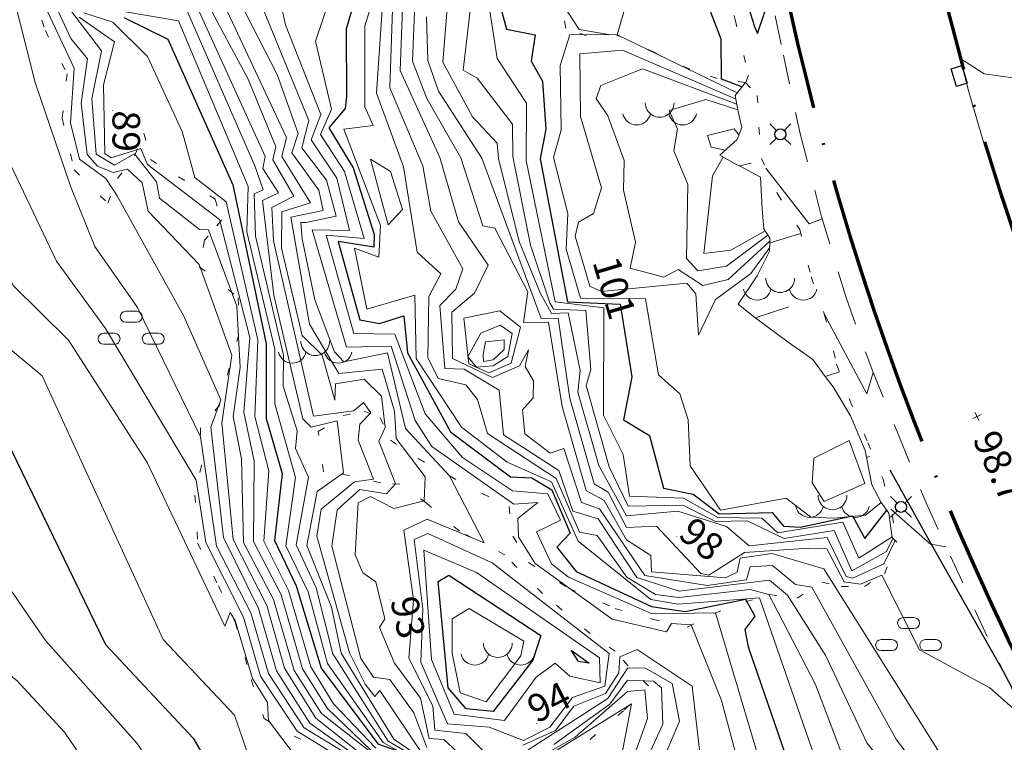
# Model space of a CAD drawing. Units: metres. Extents: x 151587 to 152313, y 6410441 to 6411002.
# Drawn here: x 151784 to 151837, y 6410888 to 6410928 of the extents above; entities that cross this region are included whole.
import ezdxf
from ezdxf.enums import TextEntityAlignment as Align

# ---------------------------------------------------------------- set-up
doc = ezdxf.new("R2010")
doc.units = ezdxf.units.M
for name, pattern in [('Användninggräns', [19.1, 15, -2, 0.1, -2]), ('Begr-linje-markslag', [2, 0.4, -1.6]), ('Vägkant-kantremsa', [3.2, 1.6, -1.6])]:
    doc.linetypes.add(name, pattern=pattern)
for name, color, linetype, lineweight in [('DP_ANVÄNDNING_GRÄNS', 143, 'Användninggräns', 70), ('PRI_LED_STOLPE_BELYSNING', 7, 'Continuous', 25), ('PRI_MARK_NAVFÖLJARE', 211, 'Navföljare', 25), ('PRI_MARK_SLÄNT', 85, 'Continuous', 18), ('PRI_MARKSLAG_BERG', 100, 'Continuous', 18), ('PRI_MARKSLAG_BLINJE', 76, 'Begr-linje-markslag', 18), ('PRI_MARKSLAG_LÖVSKOG', 100, 'Continuous', 18), ('PRI_NIVÅ_05', 150, 'Continuous', 13), ('PRI_NIVÅ_1', 1, 'Continuous', 18), ('PRI_NIVÅ_2', 231, 'Continuous', 18), ('PRI_NIVÅ_5', 3, 'Continuous', 25), ('PRI_NIVÅ_HÖJD', 250, 'Continuous', 5), ('PRI_TEK_RÄNNSTENSBRUNN', 7, 'Continuous', 25), ('PRI_TEXT_NIVÅ_1', 250, 'Continuous', 18), ('PRI_TEXT_NIVÅ_2', 250, 'Continuous', 18), ('PRI_VÄG_KANTSTÖD', 36, 'Continuous', 18), ('PRI_VÄG_VÄGKANT', 36, 'Vägkant-kantremsa', 18)]:
    doc.layers.add(name, color=color, linetype=linetype, lineweight=lineweight)
for name, color, linetype in [('PRI_NIVÅ_HÖJD_TXT', 250, 'Continuous'), ('PRI_TEXT_NIVÅ_1_TXT', 250, 'Continuous'), ('PRI_TEXT_NIVÅ_2_TXT', 250, 'Continuous')]:
    doc.layers.add(name, color=color, linetype=linetype)
doc.styles.add('ISO', font='ISO')
doc.linetypes.add('Navföljare', pattern='A,4,[106,sma.shx,S=1,R=0,X=0,Y=0],4', length=8)

# ---------------------------------------------------------------- blocks, each defined once
blk = doc.blocks.new('PRI_M_BERG')
for centre, radius, start, end in [((0, 0.866668), 0.78404, 179.999991, 0.00001), ((-1.252348, 0.429548), 0.765188, 192.290234, 347.709768), ((1.252348, 0.429548), 0.765188, 192.290234, 347.709768)]:
    blk.add_arc(centre, radius, start, end)
blk = doc.blocks.new('PRI_M_LÖVSKOG')
for p, q in [((-0.295, 1.253), (0.295, 1.253)), ((-0.295, 0.653), (0.295, 0.653)), ((-1.495, 0.053), (-0.905, 0.053)), ((0.905, 0.053), (1.495, 0.053)), ((-1.495, -0.547), (-0.905, -0.547)), ((0.905, -0.547), (1.495, -0.547))]:
    blk.add_line(p, q)
for centre, start, end in [((-0.295, 0.953), 90, 180), ((0.295, 0.953), 0, 90), ((-0.295, 0.953), 180, 270), ((0.295, 0.953), 270, 0), ((-1.495, -0.247), 90, 180), ((-0.905, -0.247), 0, 90), ((0.905, -0.247), 90, 180), ((1.495, -0.247), 0, 90), ((-1.495, -0.247), 180, 270), ((-0.905, -0.247), 270, 0), ((0.905, -0.247), 180, 270), ((1.495, -0.247), 270, 0)]:
    blk.add_arc(centre, 0.3, start, end)
blk = doc.blocks.new('PRI_NIVÅ_HÖJDPUNKT_ISM')
at = {"color": 7}
for p, q in [((-0.25, 0), (0.25, 0)), ((0, 0.25), (0, -0.25))]:
    blk.add_line(p, q, dxfattribs=at)
blk = doc.blocks.new('OSYNLIG')
blk.add_circle((0, 0), 0.005)
blk = doc.blocks.new('PRI_L_BELYS')
for points in [[(-0.212, 0.212, 0), (-0.566, 0.566, 0)], [(0.212, 0.212, 0), (0.566, 0.566, 0)], [(-0.212, -0.212, 0), (-0.566, -0.566, 0)], [(0.212, -0.212, 0), (0.566, -0.566, 0)]]:
    blk.add_polyline3d(points)
blk.add_circle((0, 0), 0.3)
blk = doc.blocks.new('PRI_T_RÄNNSTEN')
for p, q in [((-0.5, 0.3), (0.5, 0.3)), ((-0.5, -0.3), (-0.5, 0.3)), ((0.5, 0.3), (0.5, -0.3)), ((0.5, -0.3), (-0.5, -0.3))]:
    blk.add_line(p, q)

msp = doc.modelspace()

# ---------------------------------------------------------------- linework, layer by layer
at = {"layer": 'DP_ANVÄNDNING_GRÄNS', "flags": 128}
for points in [[(151829.678, 6410958.623, 0.183631), (151871.604, 6410860.641)], [(151821.757, 6410956.594, 0.219859), (151883.003, 6410837.174)]]:
    msp.add_lwpolyline(points, format="xyb", dxfattribs=at)
at = {"layer": 'PRI_MARK_NAVFÖLJARE'}
for points in [[(151830.922, 6410903.208, 98.758), (151833.082, 6410899.326, 98.557), (151837.118, 6410892.183, 98.181)], [(151837.118, 6410892.183, 98.181), (151839.642, 6410887.313, 97.948)]]:
    msp.add_polyline3d(points, dxfattribs=at)
at = {"layer": 'PRI_MARK_SLÄNT'}
for points in [[(151831.292, 6410899.286, 98.407), (151831.049, 6410899.527, 99.551), (151830.863, 6410900.865, 100.086), (151830.447, 6410901.435, 100.589), (151829.934, 6410902.398, 100.949), (151829.648, 6410903.881, 100.898), (151829.574, 6410904.265, 100.885), (151828.781, 6410906.148, 100.769), (151827.828, 6410907.732, 100.71), (151827.399, 6410908.306, 100.794), (151826.718, 6410909.216, 100.928), (151825.376, 6410910.163, 100.822), (151823.612, 6410911.467, 100.737), (151823.592, 6410911.483, 100.736), (151822.663, 6410912.23, 100.689), (151823.691, 6410913.782, 100.779), (151824.369, 6410915.115, 100.816), (151824.381, 6410915.568, 101.451), (151824.388, 6410915.834, 101.823), (151824.053, 6410916.341, 102.792), (151823.97, 6410917.432, 102.919), (151823.883, 6410919.151, 102.818), (151822.724, 6410919.76, 102.756), (151822.496, 6410919.881, 102.744), (151821.656, 6410920.338, 102.484), (151822.599, 6410921.204, 102.654), (151822.856, 6410921.85, 102.479), (151822.654, 6410922.715, 102.225), (151822.487, 6410923.599, 100.753), (151823.057, 6410924.297, 99.853)], [(151822.724, 6410919.76, 102.756), (151823.367, 6410919.903, 101.125)], [(151824.381, 6410915.568, 101.451), (151826.062, 6410916.078, 99.407)], [(151823.592, 6410911.483, 100.736), (151825.412, 6410912.085, 99.879)], [(151827.399, 6410908.306, 100.794), (151828.172, 6410908.556, 98.875)], [(151829.648, 6410903.881, 100.898), (151829.82, 6410903.938, 99.835)]]:
    msp.add_polyline3d(points, dxfattribs=at)
at = {"layer": 'PRI_MARKSLAG_BLINJE'}
for points in [[(151812.761, 6410960.931, 100.636), (151814.872, 6410958.088, 100.668), (151815.427, 6410955.794, 100.626), (151816.681, 6410953.886, 100.552), (151818.095, 6410951.977, 100.387), (151818.631, 6410948.659, 100.292), (151819.169, 6410946.232, 100.08), (151819.744, 6410942.206, 100.059), (151820.489, 6410937.468, 100.017), (151821.345, 6410932.256, 99.89), (151821.989, 6410929.902, 99.916), (151822.494, 6410927.725, 99.879), (151823.217, 6410924.697, 99.81), (151823.057, 6410924.297, 99.853)], [(151784.113, 6410929.598, 87.27), (151784.935, 6410927.133, 87.265), (151786.118, 6410924.765, 87.265), (151785.851, 6410922.358, 87.164), (151786.502, 6410919.542, 87.101), (151788.335, 6410917.734, 87.334), (151788.86, 6410919.069, 87.731), (151789.795, 6410920.317, 88.393), (151790.304, 6410921.538, 89.383), (151790.652, 6410920.101, 89.441), (151792.186, 6410919.168, 89.346), (151794.173, 6410917.952, 89.314), (151794.532, 6410916.8, 89.092), (151793.797, 6410915.936, 88.398), (151793.603, 6410915.719, 88.398), (151793.319, 6410914.273, 88.022), (151795.442, 6410912.579, 88.652), (151795.473, 6410910.587, 88.345), (151794.95, 6410908.76, 87.9)], [(151823.057, 6410924.297, 99.853), (151821.52, 6410924.527, 100.08), (151820.033, 6410925.019, 100.44), (151818.085, 6410925.949, 100.52), (151815.974, 6410926.912, 100.552), (151814.406, 6410926.839, 100.488), (151813.278, 6410927.26, 100.414), (151813.081, 6410928.298, 100.467)], [(151823.057, 6410924.297, 99.853), (151823.702, 6410923.595, 99.805), (151823.782, 6410921.875, 99.683), (151823.932, 6410920.163, 99.561), (151824.803, 6410918.236, 99.492), (151826.01, 6410916.301, 99.424), (151826.632, 6410913.721, 99.222), (151827.368, 6410911.635, 99.032), (151828.02, 6410908.972, 98.894), (151828.735, 6410907.008, 98.804), (151829.715, 6410904.709, 98.73), (151830.546, 6410902.7, 98.635), (151831.057, 6410900.703, 98.523), (151831.292, 6410899.286, 98.407)], [(151794.95, 6410908.76, 87.9), (151794.413, 6410906.73, 87.472), (151793.381, 6410905.495, 87.117), (151793.43, 6410903.455, 86.815), (151793.082, 6410901.842, 86.338), (151793.227, 6410899.231, 86.158), (151794.355, 6410896.91, 86.153), (151795.272, 6410894.924, 85.999), (151796.139, 6410891.798, 85.952), (151796.844, 6410889.674, 86.026), (151798.475, 6410888.712, 86.19), (151800.12, 6410888.035, 86.476)], [(151814.607, 6410894.301, 93.794), (151812.012, 6410896.476, 93.805), (151809.956, 6410898.583, 93.651), (151807.48, 6410899.874, 93.403), (151805.691, 6410901.4, 93.09), (151804.245, 6410902.43, 92.64), (151803.199, 6410902.504, 92.126), (151801.519, 6410902.915, 91.666), (151800.076, 6410903.11, 91.157), (151799.793, 6410905.296, 91.226), (151801.154, 6410906.169, 91.65), (151802.293, 6410906.407, 91.867), (151803.169, 6410906.063, 92.28), (151803.723, 6410904.83, 92.825), (151805.236, 6410903.826, 93.286), (151806.933, 6410902.883, 93.54), (151808.748, 6410901.919, 93.72), (151810.182, 6410901.221, 93.847), (151810.396, 6410899.602, 93.826), (151811.248, 6410898.167, 93.879), (151813.441, 6410896.762, 94.033), (151815.961, 6410895.677, 94.112), (151817.994, 6410895.09, 94.17), (151819.885, 6410894.653, 93.932), (151821.334, 6410895.4, 94.531), (151823.051, 6410896.027, 94.769), (151824.36, 6410896.435, 96.056), (151825.866, 6410896.224, 96.723), (151827.215, 6410897.097, 97.199), (151828.275, 6410896.86, 97.628), (151829.529, 6410896.859, 97.824), (151830.618, 6410897.562, 98.063), (151831.292, 6410899.286, 98.407)], [(151813.691, 6410887.267, 90.924), (151814.595, 6410888.543, 91.115), (151816.463, 6410890.145, 91.3), (151817.781, 6410891.459, 92.132), (151816.663, 6410892.549, 93.111), (151815.957, 6410893.337, 93.757), (151814.607, 6410894.301, 93.794)]]:
    msp.add_polyline3d(points, dxfattribs=at)
at = {"layer": 'PRI_NIVÅ_05'}
for points in [[(151822.61, 6410923.747, 100.5), (151816.079, 6410926.896, 100.5), (151817.388, 6410931.488, 100.5), (151817.204, 6410939.072, 100.5), (151817.709, 6410942.532, 100.5), (151817.531, 6410950.698, 100.5), (151816.781, 6410953.741, 100.5), (151818.596, 6410952.496, 100.5), (151821.306, 6410942.487, 100.5), (151822.247, 6410941.348, 100.5)], [(151783.167, 6410932.19, 87.5), (151786.508, 6410925.077, 87.5), (151786.309, 6410922.111, 87.5), (151786.789, 6410920.125, 87.5), (151788.231, 6410919.083, 87.5), (151788.839, 6410918.139, 87.5), (151792.483, 6410911.578, 87.5), (151794.498, 6410907.03, 87.5), (151793.948, 6410905.54, 87.5), (151794.636, 6410899.533, 87.5), (151796.542, 6410895.677, 87.5), (151797.523, 6410892.276, 87.5), (151799.341, 6410889.429, 87.5), (151801.765, 6410887.705, 87.5), (151803.44, 6410887.216, 87.5), (151803.55, 6410885.363, 87.5), (151804.738, 6410885.03, 87.5), (151804.671, 6410883.886, 87.5), (151805.861, 6410879.554, 87.5)], [(151785.08, 6410929.85, 88.5), (151787.99, 6410926.023, 88.5), (151787.463, 6410923.411, 88.5), (151787.698, 6410920.393, 88.5), (151788.704, 6410919.801, 88.5), (151789.796, 6410920.411, 88.5), (151790.983, 6410918.887, 88.5), (151791.158, 6410918.014, 88.5), (151793.32, 6410916.308, 88.5), (151793.812, 6410916.288, 88.5), (151795.367, 6410912.119, 88.5), (151795.552, 6410908.781, 88.5), (151795.169, 6410906.117, 88.5), (151795.61, 6410903.82, 88.5), (151795.716, 6410899.268, 88.5), (151797.36, 6410896.165, 88.5), (151798.488, 6410892.298, 88.5), (151799.98, 6410889.958, 88.5), (151802.905, 6410887.643, 88.5)], [(151796.14, 6410929.912, 93.5), (151799.284, 6410922.224, 93.5), (151798.905, 6410920.743, 93.5), (151800.247, 6410918.991, 93.5), (151800.766, 6410917.017, 93.5), (151799.117, 6410916.679, 93.5)], [(151806.959, 6410930.122, 98.5), (151806.583, 6410925.415, 98.5), (151808.197, 6410922.433, 98.5), (151809.537, 6410920.998, 98.5), (151809.603, 6410920.173, 98.5)], [(151794.145, 6410929.671, 92.5), (151798.071, 6410921.314, 92.5), (151797.811, 6410920.266, 92.5), (151799.367, 6410917.742, 92.5), (151797.815, 6410917.262, 92.5), (151797.787, 6410915.29, 92.5), (151798.925, 6410910.524, 92.5), (151800.016, 6410909.454, 92.5), (151800.698, 6410907.014, 92.5), (151800.742, 6410907.9, 92.5), (151802.3, 6410908.15, 92.5), (151803.243, 6410907.218, 92.5), (151803.441, 6410905.525, 92.5), (151803.097, 6410904.782, 92.5), (151803.995, 6410902.456, 92.5), (151803.509, 6410901.907, 92.5), (151802.058, 6410902.152, 92.5), (151800.816, 6410901.032, 92.5), (151800.526, 6410899.054, 92.5), (151802.112, 6410892.952, 92.5), (151802.801, 6410891.929, 92.5), (151803.69, 6410891.799, 92.5), (151804.992, 6410889.989, 92.5), (151805.711, 6410888.102, 92.5)], [(151808.901, 6410929.731, 99.5), (151809.534, 6410925.603, 99.5), (151811.142, 6410923.184, 99.5), (151811.122, 6410920.06, 99.5), (151812.695, 6410912.364, 99.5), (151815.336, 6410912.028, 99.5), (151815.335, 6410906.188, 99.5), (151816.391, 6410904.056, 99.5), (151816.743, 6410901.787, 99.5), (151819.691, 6410901.682, 99.5), (151821.551, 6410900.62, 99.5), (151823.942, 6410900.588, 99.5), (151824.824, 6410899.782, 99.5), (151828.358, 6410900.367, 99.5), (151829.232, 6410898.413, 99.5), (151831.041, 6410899.578, 99.5)], [(151774.063, 6410928.979, 85.5), (151777.599, 6410918.407, 85.5), (151780.714, 6410911.699, 85.5), (151784.761, 6410908.341, 85.5), (151791.349, 6410893.98, 85.5), (151795.24, 6410889.862, 85.5), (151796.526, 6410886.099, 85.5), (151799.971, 6410883.458, 85.5), (151801.36, 6410881.354, 85.5), (151803.401, 6410877.36, 85.5), (151805.357, 6410874.578, 85.5), (151809.904, 6410863.953, 85.5), (151811.577, 6410861.374, 85.5), (151811.857, 6410858.91, 85.5), (151813.074, 6410858.397, 85.5), (151815.094, 6410858.396, 85.5), (151816.864, 6410854.691, 85.5), (151820.198, 6410854.414, 85.5), (151822.477, 6410854.656, 85.5), (151822.216, 6410847.421, 85.5), (151822.499, 6410846.527, 85.5), (151826.048, 6410845.19, 85.5), (151829.777, 6410838.136, 85.5)], [(151780.499, 6410928.846, 86.5), (151781.043, 6410924.001, 86.5), (151785.536, 6410914.568, 86.5), (151788.21, 6410910.915, 86.5), (151793.141, 6410902.657, 86.5), (151793.68, 6410899.253, 86.5), (151795.721, 6410895.189, 86.5), (151796.652, 6410891.977, 86.5), (151798.653, 6410888.991, 86.5), (151800.381, 6410887.923, 86.5), (151802.664, 6410884.7, 86.5), (151803.713, 6410879.576, 86.5), (151806.095, 6410875.696, 86.5), (151809.628, 6410867.894, 86.5), (151810.612, 6410864.438, 86.5), (151812.276, 6410862.437, 86.5), (151812.94, 6410859.012, 86.5), (151816.142, 6410858.917, 86.5), (151816.725, 6410857.118, 86.5), (151818.975, 6410854.849, 86.5), (151823.335, 6410855.616, 86.5), (151824.325, 6410856.157, 86.5), (151825.978, 6410853.562, 86.5)], [(151800.43, 6410928.872, 94.5), (151799.637, 6410926.556, 94.5), (151800.509, 6410922.856, 94.5), (151799.909, 6410921.475, 94.5), (151801.217, 6410919.458, 94.5), (151802.292, 6410915.802, 94.5), (151800.232, 6410915.991, 94.5), (151801.727, 6410910.644, 94.5), (151803.958, 6410910.594, 94.5), (151805.62, 6410906.264, 94.5), (151807.654, 6410903.88, 94.5), (151810.378, 6410902.071, 94.5), (151812.295, 6410901.907, 94.5), (151812.991, 6410900.481, 94.5), (151811.683, 6410899.839, 94.5), (151812.502, 6410898.107, 94.5), (151813.42, 6410897.383, 94.5), (151817.97, 6410895.383, 94.5), (151821.432, 6410895.438, 94.5), (151824.467, 6410885.172, 94.5), (151830.538, 6410879.485, 94.5), (151831.959, 6410877.47, 94.5), (151839.598, 6410869.329, 94.5)], [(151802.766, 6410928.79, 95.5), (151802.337, 6410927.384, 95.5), (151802.339, 6410922.974, 95.5), (151802.793, 6410921.969, 95.5), (151801.186, 6410921.767, 95.5), (151803.19, 6410916.52, 95.5), (151803.094, 6410914.786, 95.5)], [(151803.856, 6410928.833, 96.5), (151803.685, 6410924.003, 96.5), (151805.486, 6410919.77, 96.5), (151805.917, 6410917.3, 96.5), (151807.674, 6410914.165, 96.5), (151807.28, 6410913.056, 96.5), (151806.415, 6410912.158, 96.5), (151806.693, 6410908.734, 96.5), (151807.747, 6410908.695, 96.5), (151809.645, 6410907.547, 96.5), (151809.882, 6410905.119, 96.5), (151812.894, 6410903.174, 96.5), (151813.652, 6410900.959, 96.5), (151815.027, 6410900.558, 96.5), (151817.15, 6410897.349, 96.5), (151819.455, 6410896.618, 96.5), (151824.368, 6410897.209, 96.5), (151825.344, 6410896.398, 96.5)], [(151769.144, 6410928.201, 84.5), (151771.255, 6410919.581, 84.5), (151775.009, 6410908.886, 84.5), (151779.547, 6410903.5, 84.5), (151781.473, 6410898.929, 84.5), (151784.945, 6410893.929, 84.5), (151789.935, 6410888.323, 84.5), (151792.716, 6410884.161, 84.5), (151792.988, 6410882.885, 84.5), (151799.628, 6410878.918, 84.5), (151801.349, 6410878.405, 84.5), (151804.701, 6410873.089, 84.5), (151808.92, 6410863.241, 84.5), (151810.908, 6410860.474, 84.5), (151811.153, 6410858.851, 84.5), (151813.05, 6410857.941, 84.5), (151814.713, 6410858.256, 84.5), (151815.85, 6410854.826, 84.5), (151819.103, 6410853.996, 84.5), (151818.683, 6410853.746, 84.5), (151818.566, 6410852.986, 84.5)], [(151787.601, 6410928.434, 90.5), (151792.179, 6410927.652, 90.5), (151795.973, 6410918.633, 90.5), (151795.909, 6410916.165, 90.5), (151797.429, 6410909.793, 90.5), (151797.434, 6410906.817, 90.5), (151798.553, 6410902.801, 90.5), (151798.034, 6410899.084, 90.5), (151799.251, 6410896.579, 90.5), (151800.3, 6410892.678, 90.5), (151803.323, 6410888.373, 90.5), (151804.267, 6410887.856, 90.5)], [(151793.122, 6410928.564, 91.5), (151796.912, 6410920.279, 91.5), (151796.769, 6410919.613, 91.5), (151797.63, 6410918.291, 91.5), (151796.763, 6410917.882, 91.5), (151797.374, 6410912.728, 91.5), (151798.949, 6410905.993, 91.5), (151799.401, 6410905.531, 91.5), (151800.827, 6410905.887, 91.5), (151801.165, 6410903.056, 91.5), (151799.744, 6410902.043, 91.5), (151799.171, 6410899.096, 91.5), (151800.512, 6410895.738, 91.5), (151801.037, 6410893.229, 91.5), (151803.903, 6410888.562, 91.5), (151805.396, 6410887.535, 91.5)], [(151805.053, 6410928.579, 97.5), (151804.935, 6410925.471, 97.5), (151805.699, 6410923.439, 97.5), (151807.553, 6410920.206, 97.5), (151808.753, 6410916.494, 97.5), (151809.416, 6410916.378, 97.5), (151811.204, 6410912.898, 97.5)], [(151813.103, 6410928.539, 100.5), (151813.996, 6410927.194, 100.5), (151815.595, 6410926.92, 100.5), (151813.493, 6410926.891, 100.5), (151812.96, 6410925.232, 100.5), (151813.014, 6410921.716, 100.5), (151812.608, 6410920.212, 100.5), (151813.377, 6410917.177, 100.5), (151813.291, 6410915.236, 100.5), (151814.072, 6410912.556, 100.5), (151817.615, 6410912.524, 100.5), (151818.322, 6410908.388, 100.5), (151819.484, 6410907.352, 100.5), (151819.934, 6410905.938, 100.5), (151820.045, 6410903.44, 100.5), (151821.692, 6410901.021, 100.5), (151825.266, 6410901.676, 100.5), (151826.615, 6410900.646, 100.5), (151827.841, 6410900.579, 100.5), (151829.596, 6410900.757, 100.5), (151830.443, 6410901.439, 100.5)], [(151787.023, 6410928.096, 89.5), (151788.612, 6410927.579, 89.5), (151790.495, 6410925.724, 89.5), (151792.387, 6410921.627, 89.5), (151793.076, 6410919.123, 89.5), (151794.773, 6410917.797, 89.5), (151796.509, 6410910.295, 89.5), (151796.349, 6410906.129, 89.5), (151797.099, 6410903.156, 89.5), (151796.838, 6410899.342, 89.5), (151798.181, 6410896.652, 89.5), (151799.392, 6410892.484, 89.5), (151800.618, 6410890.487, 89.5), (151802.925, 6410888.061, 89.5)], [(151834.731, 6410925.63, 99.5), (151836.058, 6410924.781, 99.5), (151837.619, 6410924.562, 99.5), (151838.626, 6410925.665, 99.5), (151839.336, 6410927.474, 99.5)], [(151815.557, 6410922.479, 101.5), (151814.934, 6410923.439, 101.5), (151815.172, 6410924.139, 101.5), (151817.451, 6410925.038, 101.5), (151822.58, 6410923.114, 101.5)], [(151824.382, 6410915.67, 101.5), (151822.118, 6410913.583, 101.5), (151820.732, 6410913.242, 101.5), (151819.385, 6410914.115, 101.5), (151818.615, 6410913.705, 101.5), (151816.777, 6410914.201, 101.5), (151817.076, 6410915.616, 101.5), (151816.414, 6410918.447, 101.5), (151816.446, 6410920.056, 101.5), (151815.557, 6410922.479, 101.5)], [(151821.964, 6410920.62, 102.5), (151821.184, 6410920.781, 102.5), (151820.984, 6410921.419, 102.5), (151822.449, 6410921.783, 102.5), (151822.695, 6410921.445, 102.5)], [(151809.603, 6410920.173, 98.5), (151810.736, 6410915.649, 98.5), (151811.876, 6410912.849, 98.5), (151812.493, 6410911.733, 98.5), (151813.411, 6410911.755, 98.5), (151814.047, 6410908.631, 98.5), (151813.926, 6410907.441, 98.5), (151815.065, 6410903.46, 98.5), (151816.583, 6410900.714, 98.5), (151819.375, 6410900.975, 98.5), (151822.015, 6410900.127, 98.5), (151823.251, 6410899.079, 98.5), (151827.501, 6410899.528, 98.5), (151828.538, 6410897.404, 98.5), (151828.901, 6410897.318, 98.5), (151830.585, 6410898.106, 98.5), (151831.215, 6410899.365, 98.5)], [(151820.793, 6410914.992, 102.5), (151821.258, 6410919.217, 102.5), (151821.843, 6410920.235, 102.5)], [(151824.165, 6410919.641, 99.5), (151826.517, 6410916.601, 99.5), (151827.238, 6410916.883, 99.5)], [(151823.879, 6410919.155, 102.5), (151823.886, 6410919.105, 102.5)], [(151799.117, 6410916.679, 93.5), (151798.844, 6410916.681, 93.5), (151798.921, 6410915.794, 93.5), (151799.617, 6410912.462, 93.5), (151800.682, 6410909.635, 93.5), (151801.188, 6410909.095, 93.5), (151803.572, 6410909.59, 93.5), (151804.546, 6410905.47, 93.5), (151806.933, 6410902.895, 93.5), (151808.829, 6410899.235, 93.5), (151805.722, 6410900.536, 93.5), (151804.446, 6410899.928, 93.5), (151804.977, 6410896.145, 93.5), (151804.726, 6410892.956, 93.5), (151806.035, 6410890.377, 93.5), (151806.15, 6410889.047, 93.5), (151807.828, 6410888.862, 93.5), (151808.845, 6410887.84, 93.5)], [(151824.126, 6410916.231, 102.5), (151822.264, 6410915.172, 102.5), (151820.793, 6410914.992, 102.5)], [(151803.094, 6410914.786, 95.5), (151801.775, 6410915.28, 95.5), (151802.436, 6410911.969, 95.5), (151805.046, 6410912.723, 95.5), (151805.124, 6410909.269, 95.5), (151807.586, 6410905.541, 95.5), (151810.074, 6410903.632, 95.5), (151812.501, 6410902.572, 95.5), (151813.944, 6410899.335, 95.5), (151817.908, 6410896.157, 95.5), (151819.389, 6410895.896, 95.5), (151823.819, 6410896.249, 95.5), (151827.139, 6410886.676, 95.5), (151832.397, 6410880.954, 95.5), (151834.33, 6410878.207, 95.5), (151839.533, 6410872.455, 95.5)], [(151811.204, 6410912.898, 97.5), (151810.972, 6410911.237, 97.5), (151812.34, 6410911.258, 97.5), (151813.074, 6410906.656, 97.5), (151814.386, 6410902.088, 97.5), (151815.357, 6410901.539, 97.5), (151816.574, 6410899.406, 97.5), (151817.901, 6410898.56, 97.5), (151817.931, 6410897.669, 97.5), (151821.975, 6410897.346, 97.5), (151822.599, 6410897.652, 97.5), (151822.775, 6410898.412, 97.5), (151824.5, 6410898.668, 97.5), (151827.32, 6410897.823, 97.5), (151834.484, 6410886.429, 97.5), (151835.139, 6410886.672, 97.5), (151836.499, 6410885.139, 97.5), (151839.944, 6410883.564, 97.5), (151841.173, 6410881.497, 97.5), (151845.173, 6410877.675, 97.5)], [(151830.963, 6410901.075, 98.5), (151833.127, 6410899.17, 98.5), (151833.989, 6410899.02, 98.5)], [(151825.344, 6410896.398, 96.5), (151827.428, 6410893.095, 96.5), (151829.668, 6410888.357, 96.5), (151840.084, 6410875.211, 96.5), (151844.146, 6410872.462, 96.5), (151849.659, 6410865.644, 96.5), (151857.003, 6410857.721, 96.5), (151859.626, 6410855.62, 96.5), (151869.72, 6410845.692, 96.5), (151877.485, 6410839.132, 96.5), (151878.405, 6410837.779, 96.5), (151883.797, 6410833.297, 96.5), (151885.709, 6410832.672, 96.5), (151887.943, 6410830.727, 96.5), (151895.598, 6410826.008, 96.5), (151896.825, 6410824.523, 96.5), (151902.921, 6410821.343, 96.5), (151912.404, 6410817.695, 96.5)], [(151810.939, 6410888.229, 93.5), (151812.709, 6410889.035, 93.5), (151813.719, 6410890.36, 93.5), (151815.437, 6410891.038, 93.5), (151816.152, 6410892.16, 93.5), (151816.223, 6410893.046, 93.5), (151817.165, 6410893.435, 93.5), (151820.16, 6410891.439, 93.5), (151820.626, 6410887.313, 93.5)], [(151812.615, 6410888.27, 92.5), (151815.666, 6410890.465, 92.5), (151816.628, 6410891.764, 92.5), (151818.049, 6410891.711, 92.5), (151818.491, 6410891.343, 92.5), (151818.557, 6410889.377, 92.5), (151817.702, 6410887.511, 92.5)], [(151811.62, 6410887.233, 91.5), (151816.853, 6410890.481, 91.5), (151816.247, 6410887.338, 91.5)]]:
    msp.add_polyline3d(points, dxfattribs=at)
for points in [[(151807.729, 6410911.477, 97.5), (151809.674, 6410911.875, 97.5), (151810.81, 6410910.981, 97.5), (151810.305, 6410909.021, 97.5), (151809.085, 6410908.498, 97.5), (151807.988, 6410908.978, 97.5)], [(151808.782, 6410909.49, 98.5), (151808.895, 6410910.188, 98.5), (151809.916, 6410910.286, 98.5), (151809.91, 6410909.763, 98.5), (151809.311, 6410909.211, 98.5), (151808.794, 6410909.11, 98.5)], [(151805.552, 6410898.85, 94.5), (151808.41, 6410897.622, 94.5), (151815.101, 6410892.979, 94.5), (151815.146, 6410891.623, 94.5), (151813.497, 6410891.988, 94.5), (151812.696, 6410892.699, 94.5), (151811.657, 6410891.932, 94.5), (151809.929, 6410889.567, 94.5), (151807.194, 6410889.915, 94.5), (151805.955, 6410892.893, 94.5)], [(151807.092, 6410893.229, 95.5), (151807.084, 6410895.108, 95.5), (151808.008, 6410895.669, 95.5), (151810.989, 6410893.896, 95.5), (151810.821, 6410893.085, 95.5), (151808.932, 6410890.581, 95.5), (151807.515, 6410891.072, 95.5)]]:
    msp.add_polyline3d(points, close=True, dxfattribs=at)
at = {"layer": 'PRI_NIVÅ_1'}
for points in [[(151792.761, 6410934.08, 93), (151797.563, 6410924.738, 93), (151798.706, 6410921.534, 93), (151798.36, 6410920.472, 93), (151799.823, 6410918.437, 93), (151800.07, 6410917.329, 93), (151798.3, 6410916.976, 93), (151799.311, 6410911.149, 93), (151800.92, 6410908.468, 93), (151803.282, 6410908.702, 93), (151803.95, 6410906.402, 93)], [(151782.351, 6410932.288, 87), (151784.375, 6410924.298, 87), (151786.305, 6410918.665, 87), (151787.639, 6410915.382, 87), (151789.948, 6410912.054, 87), (151793.384, 6410905.022, 87), (151794.253, 6410899.06, 87), (151796.129, 6410895.435, 87), (151797.088, 6410892.125, 87), (151799.022, 6410889.167, 87), (151801.942, 6410887.391, 87), (151801.816, 6410886.92, 87), (151803.494, 6410884.539, 87), (151804.865, 6410878.81, 87), (151806.464, 6410876.258, 87), (151809.792, 6410868.97, 87), (151810.951, 6410864.732, 87), (151812.792, 6410862.49, 87)], [(151808.276, 6410930.101, 99), (151807.691, 6410924.97, 99), (151808.441, 6410924.544, 99), (151810.376, 6410922.028, 99), (151810.382, 6410920.278, 99), (151811.356, 6410915.452, 99), (151812.409, 6410912.312, 99), (151812.605, 6410911.966, 99), (151814.366, 6410911.886, 99), (151814.638, 6410908.683, 99), (151814.383, 6410907.799, 99)], [(151804.399, 6410928.851, 97), (151804.25, 6410924.954, 97), (151806.412, 6410920.225, 97), (151807.427, 6410916.711, 97), (151809.043, 6410914.358, 97), (151808.305, 6410912.834, 97), (151807.068, 6410911.8, 97), (151807.108, 6410909.28, 97), (151809.281, 6410908.25, 97), (151810.745, 6410908.88, 97), (151811.246, 6410909.742, 97), (151811.065, 6410908.837, 97), (151811.522, 6410908.067, 97)], [(151792.573, 6410928.394, 91), (151796.333, 6410919.762, 91), (151796.804, 6410918.464, 91), (151796.305, 6410918.243, 91)], [(151786.779, 6410927.864, 89), (151788.706, 6410926.508, 89), (151788.096, 6410924.167, 89), (151788.179, 6410920.435, 89), (151788.52, 6410920.205, 89), (151790.139, 6410920.7, 89), (151790.489, 6410919.837, 89), (151794.416, 6410916.844, 89)], [(151813.775, 6410915.931, 101), (151813.959, 6410916.706, 101), (151814.788, 6410917.174, 101), (151815.212, 6410918.561, 101), (151814.072, 6410922.459, 101), (151814.037, 6410925.854, 101), (151816.359, 6410926.057, 101), (151822.52, 6410923.419, 101)], [(151796.305, 6410918.243, 91), (151796.383, 6410915.945, 91), (151797.91, 6410909.452, 91), (151797.881, 6410907.777, 91), (151798.645, 6410905.335, 91), (151798.565, 6410904.387, 91), (151799.272, 6410902.809, 91), (151798.589, 6410899.129, 91), (151799.679, 6410896.797, 91), (151800.583, 6410893.206, 91), (151803.609, 6410888.44, 91), (151805.17, 6410887.534, 91)], [(151794.416, 6410916.844, 89), (151796.076, 6410910.417, 89), (151795.738, 6410906.35, 89), (151796.312, 6410903.684, 89), (151796.263, 6410899.313, 89), (151797.772, 6410896.411, 89), (151798.938, 6410892.391, 89), (151800.299, 6410890.22, 89), (151802.662, 6410887.954, 89)], [(151824.375, 6410915.314, 101), (151823.352, 6410913.903, 101), (151821.419, 6410912.485, 101), (151820.493, 6410910.549, 101), (151820.356, 6410912.805, 101), (151819.87, 6410913.38, 101), (151815.201, 6410912.932, 101), (151814.587, 6410913.208, 101), (151813.775, 6410915.931, 101)], [(151827.345, 6410911.706, 99), (151829.672, 6410907.346, 99), (151830.004, 6410908.518, 99)], [(151811.522, 6410908.067, 97), (151811.501, 6410907.137, 97), (151810.923, 6410906.475, 97), (151811.039, 6410905.185, 97), (151812.427, 6410904.132, 97), (151813.16, 6410904.37, 97), (151814.122, 6410901.435, 97), (151815.103, 6410901.096, 97), (151817.574, 6410897.473, 97), (151820.978, 6410896.915, 97), (151823.106, 6410897.225, 97), (151823.313, 6410897.93, 97), (151824.533, 6410898.008, 97), (151825.788, 6410896.979, 97), (151826.673, 6410896.833, 97), (151831.271, 6410888.52, 97), (151840.295, 6410876.736, 97), (151845.074, 6410873.453, 97), (151849.626, 6410868.945, 97), (151854.497, 6410863.196, 97), (151858.138, 6410859.811, 97)], [(151814.383, 6410907.799, 99), (151815.638, 6410903.388, 99), (151816.667, 6410901.241, 99), (151819.648, 6410901.3, 99), (151821.416, 6410900.403, 99), (151823.151, 6410900.444, 99), (151825.165, 6410899.47, 99), (151827.881, 6410899.923, 99), (151828.85, 6410897.725, 99), (151830.74, 6410898.772, 99), (151831.087, 6410899.487, 99)], [(151803.95, 6410906.402, 93), (151804.044, 6410904.925, 93), (151805.612, 6410902.834, 93), (151805.56, 6410901.526, 93), (151803.919, 6410901.106, 93), (151802.644, 6410901.771, 93), (151801.965, 6410901.426, 93), (151801.803, 6410898.588, 93), (151802.222, 6410897.603, 93), (151802.928, 6410897.116, 93), (151803.416, 6410895.111, 93), (151803.125, 6410894.629, 93), (151803.946, 6410892.699, 93), (151805.36, 6410890.79, 93), (151805.841, 6410888.597, 93), (151806.633, 6410888.531, 93), (151807.849, 6410887.42, 93)], [(151811.233, 6410887.983, 93), (151815.567, 6410890.763, 93), (151816.643, 6410892.444, 93), (151817.611, 6410892.414, 93), (151819.056, 6410891.579, 93), (151819.457, 6410889.532, 93), (151818.48, 6410887.218, 93)]]:
    msp.add_polyline3d(points, dxfattribs=at)
msp.add_polyline3d([(151826.78, 6410903.86, 101), (151828.708, 6410904.809, 101), (151829.548, 6410902.476, 101), (151827.342, 6410901.498, 101), (151826.681, 6410902.513, 101)], close=True, dxfattribs=at)
at = {"layer": 'PRI_NIVÅ_2'}
for points in [[(151763.91, 6410933.223, 84), (151766.836, 6410926.33, 84), (151768.425, 6410919.071, 84), (151770.996, 6410913.369, 84), (151771.106, 6410911.149, 84), (151772.636, 6410905.684, 84), (151776.358, 6410899.177, 84), (151780.372, 6410894.081, 84), (151783.38, 6410891.757, 84), (151785.98, 6410888.941, 84), (151788.616, 6410885.067, 84), (151789.916, 6410884.182, 84), (151790.797, 6410880.61, 84), (151794.404, 6410879.949, 84), (151799.558, 6410875.931, 84), (151802.126, 6410875.662, 84), (151804.56, 6410871.559, 84), (151808.3, 6410862.931, 84), (151810.422, 6410860.335, 84), (151810.762, 6410858.855, 84), (151812.782, 6410857.768, 84)], [(151783.619, 6410932.533, 88), (151786.321, 6410926.7, 88), (151787.236, 6410925.582, 88), (151786.887, 6410923.175, 88), (151787.21, 6410920.39, 88), (151787.769, 6410919.748, 88), (151788.637, 6410919.399, 88), (151789.401, 6410919.579, 88), (151790.202, 6410918.844, 88), (151790.526, 6410917.298, 88), (151793.316, 6410914.398, 88), (151795.086, 6410909.458, 88), (151794.544, 6410905.78, 88), (151795.166, 6410899.429, 88), (151796.993, 6410895.84, 88), (151797.954, 6410892.424, 88), (151799.66, 6410889.692, 88), (151802.013, 6410887.843, 88), (151806.596, 6410886.808, 88), (151805.954, 6410884.026, 88), (151806.899, 6410880.211, 88), (151806.452, 6410878.532, 88), (151810.587, 6410869.915, 88)], [(151776.702, 6410929.615, 86), (151777.992, 6410926.665, 86), (151778.422, 6410923.66, 86), (151783.179, 6410913.26, 86), (151786.195, 6410910.272, 86), (151790.475, 6410903.614, 86), (151794.7, 6410894.708, 86), (151795.005, 6410895.455, 86), (151795.273, 6410895.018, 86), (151796.214, 6410891.864, 86), (151797.025, 6410890.551, 86), (151797.089, 6410889.566, 86), (151801.66, 6410883.519, 86), (151802.321, 6410880.957, 86), (151805.788, 6410875.035, 86), (151810.19, 6410864.38, 86), (151811.961, 6410861.839, 86), (151812.25, 6410858.812, 86), (151815.334, 6410858.62, 86), (151817.268, 6410854.78, 86), (151823.36, 6410855.034, 86), (151823.931, 6410853.966, 86), (151823.937, 6410852.993, 86)], [(151797.52, 6410929.672, 94), (151798.009, 6410927.444, 94), (151799.94, 6410922.553, 94), (151799.418, 6410921.176, 94), (151800.803, 6410919.099, 94), (151801.492, 6410916.244, 94), (151799.457, 6410916.288, 94), (151801.337, 6410909.89, 94), (151803.771, 6410909.955, 94), (151805.07, 6410905.903, 94), (151805.977, 6410904.491, 94), (151810.441, 6410901.339, 94), (151811.754, 6410901.432, 94), (151810.66, 6410900.564, 94), (151810.704, 6410899.571, 94), (151811.603, 6410898.109, 94), (151815.807, 6410895.081, 94), (151818.749, 6410894.399, 94), (151819.027, 6410894.849, 94), (151820.101, 6410894.783, 94), (151821.742, 6410890.669, 94), (151823.341, 6410884.715, 94)], [(151793.629, 6410928.864, 92), (151795.979, 6410924.484, 92), (151797.492, 6410920.797, 92), (151797.313, 6410920.092, 92)], [(151803.309, 6410928.812, 96), (151802.975, 6410923.729, 96), (151804.434, 6410919.71, 96), (151805.176, 6410915.066, 96), (151806.468, 6410913.888, 96), (151805.815, 6410912.661, 96), (151805.761, 6410909.325, 96), (151806.316, 6410908.183, 96), (151807.836, 6410907.847, 96), (151808.464, 6410907.04, 96), (151809.004, 6410905.186, 96), (151812.756, 6410902.742, 96), (151814.023, 6410899.822, 96), (151814.99, 6410899.637, 96), (151816.592, 6410897.37, 96), (151818.157, 6410896.432, 96), (151819.421, 6410896.259, 96), (151823.308, 6410896.708, 96), (151824.329, 6410896.439, 96), (151826.876, 6410891.538, 96), (151828.329, 6410887.695, 96)], [(151805.69, 6410927.881, 98), (151805.763, 6410925.493, 98), (151806.351, 6410923.823, 98), (151808.693, 6410920.186, 98), (151811.924, 6410911.453, 98), (151812.85, 6410911.475, 98), (151813.492, 6410907.094, 98), (151814.824, 6410902.459, 98), (151815.573, 6410902.01, 98), (151816.581, 6410900.085, 98), (151818.21, 6410900.147, 98), (151820.629, 6410897.567, 98), (151821.066, 6410897.488, 98), (151823.012, 6410898.715, 98), (151826.48, 6410898.956, 98), (151827.491, 6410898.911, 98), (151828.434, 6410897.12, 98), (151829.327, 6410897.001, 98), (151830.473, 6410897.482, 98), (151832.529, 6410893.414, 98), (151836.367, 6410891.347, 98), (151838.543, 6410889.434, 98)], [(151819.155, 6410920.587, 102), (151819.354, 6410921.753, 102), (151818.904, 6410922.777, 102), (151820.899, 6410923.381, 102), (151822.635, 6410922.813, 102)], [(151824.28, 6410915.995, 102), (151822.028, 6410914.295, 102), (151820.455, 6410914.058, 102), (151819.852, 6410914.712, 102), (151819.917, 6410918.755, 102), (151819.155, 6410920.587, 102)], [(151797.313, 6410920.092, 92), (151798.46, 6410918.123, 92), (151797.262, 6410917.494, 92), (151797.353, 6410915.689, 92), (151799.533, 6410906.135, 92), (151801.731, 6410906.429, 92), (151802.263, 6410906.888, 92), (151802.663, 6410906.314, 92), (151802.056, 6410905.695, 92), (151801.973, 6410904.84, 92), (151802.802, 6410902.707, 92), (151801.765, 6410902.557, 92), (151799.949, 6410901.08, 92), (151799.723, 6410899.598, 92), (151801.494, 6410893.255, 92), (151802.344, 6410891.551, 92), (151802.872, 6410890.87, 92), (151803.153, 6410891.211, 92), (151805.592, 6410887.557, 92)], [(151812.09, 6410887.725, 92), (151813.78, 6410888.668, 92), (151816.63, 6410891.143, 92), (151817.58, 6410891.243, 92), (151817.716, 6410889.687, 92), (151816.948, 6410887.507, 92)]]:
    msp.add_polyline3d(points, dxfattribs=at)
for points in [[(151802.634, 6410920.131, 96), (151803.724, 6410919.456, 96), (151804.387, 6410917.386, 96), (151803.597, 6410916.547, 96)], [(151807.934, 6410909.377, 98), (151808.65, 6410910.659, 98), (151809.698, 6410911.097, 98), (151810.353, 6410910.641, 98), (151810.121, 6410909.386, 98), (151809.319, 6410908.871, 98), (151808.404, 6410908.814, 98)], [(151805.023, 6410899.426, 94), (151805.756, 6410899.743, 94), (151809.272, 6410898.16, 94), (151815.627, 6410893.216, 94), (151815.402, 6410891.437, 94), (151813.646, 6410890.83, 94), (151812.402, 6410889.202, 94), (151810.973, 6410888.482, 94), (151809.109, 6410889.212, 94), (151806.83, 6410889.392, 94), (151805.387, 6410892.739, 94), (151805.484, 6410895.644, 94)]]:
    msp.add_polyline3d(points, close=True, dxfattribs=at)
at = {"layer": 'PRI_NIVÅ_5'}
for points in [[(151822.867, 6410924.064, 100), (151821.758, 6410924.49, 100), (151821.729, 6410926.662, 100), (151820.672, 6410929.419, 100), (151819.975, 6410940.7, 100), (151821.668, 6410933.272, 100), (151823.568, 6410927.303, 100), (151823.709, 6410926.974, 100), (151824.422, 6410929.076, 100)], [(151809.426, 6410929.515, 100), (151810.05, 6410927.196, 100), (151811.598, 6410926.895, 100), (151811.38, 6410925.463, 100), (151812.002, 6410924.375, 100), (151812.182, 6410921.764, 100), (151811.869, 6410920.142, 100), (151813.367, 6410912.353, 100), (151816.241, 6410912.234, 100), (151816.868, 6410908.282, 100), (151816.418, 6410905.931, 100), (151817.839, 6410905.092, 100), (151818.599, 6410902.213, 100), (151820.201, 6410901.896, 100), (151821.624, 6410900.819, 100), (151824.515, 6410900.902, 100)], [(151771.497, 6410929.102, 85), (151774.99, 6410916.586, 85), (151778.138, 6410910.049, 85), (151782.532, 6410905.43, 85), (151788.213, 6410893.7, 85), (151792.993, 6410888.604, 85), (151794.877, 6410885.374, 85), (151794.988, 6410883.962, 85), (151800.894, 6410880.827, 85), (151802.882, 6410876.979, 85), (151804.992, 6410874.02, 85), (151807.039, 6410868.721, 85), (151811.118, 6410861.21, 85), (151811.578, 6410858.764, 85), (151813.06, 6410858.167, 85), (151814.944, 6410858.273, 85), (151816.295, 6410854.778, 85), (151820.93, 6410854.188, 85), (151820.551, 6410853.032, 85), (151820.969, 6410847.719, 85)], [(151801.773, 6410928.757, 95), (151801.323, 6410927.203, 95), (151801.341, 6410923.547, 95), (151801.267, 6410922.887, 95), (151800.374, 6410921.826, 95), (151801.695, 6410919.66, 95), (151802.841, 6410916.031, 95), (151802.823, 6410915.344, 95), (151800.884, 6410915.645, 95), (151802.059, 6410911.387, 95), (151803.132, 6410911.18, 95), (151804.448, 6410911.593, 95), (151804.662, 6410909.582, 95), (151807.001, 6410905.281, 95), (151810.261, 6410902.83, 95), (151811.432, 6410902.786, 95), (151812.512, 6410902.131, 95), (151813.511, 6410899.765, 95), (151812.792, 6410899.003, 95), (151813.833, 6410897.68, 95), (151817.939, 6410895.77, 95), (151819.764, 6410895.513, 95), (151823.061, 6410896.175, 95)], [(151789.208, 6410927.839, 90), (151791.61, 6410926.654, 90), (151795.146, 6410918.735, 90), (151796.96, 6410910.079, 90), (151796.957, 6410906.005, 90), (151797.821, 6410903.023, 90), (151797.412, 6410899.375, 90), (151798.59, 6410896.898, 90)], [(151824.515, 6410900.902, 100), (151825.129, 6410900.142, 100), (151826.054, 6410900.09, 100), (151828.877, 6410900.713, 100), (151829.56, 6410899.483, 100), (151830.755, 6410901.014, 100)], [(151798.59, 6410896.898, 90), (151799.95, 6410892.412, 90), (151803.041, 6410888.306, 90), (151808.256, 6410886.428, 90), (151811.179, 6410886.468, 90), (151812.836, 6410879.326, 90), (151814.318, 6410878.369, 90), (151817.216, 6410874.801, 90), (151820.313, 6410873.628, 90), (151821.122, 6410872.128, 90), (151821.479, 6410871.179, 90), (151812.86, 6410873.263, 90), (151812.065, 6410872.693, 90), (151812.87, 6410867.048, 90), (151813.517, 6410865.002, 90), (151818.389, 6410866.577, 90), (151819.551, 6410866.343, 90), (151821.29, 6410866.782, 90), (151824.721, 6410868.036, 90), (151826.518, 6410865.822, 90), (151830.001, 6410863.763, 90), (151831.084, 6410860.83, 90), (151836.585, 6410861.625, 90), (151840.295, 6410859.255, 90)], [(151823.061, 6410896.175, 95), (151823.575, 6410895.259, 95), (151823.028, 6410894.519, 95), (151823.198, 6410893.58, 95), (151825.877, 6410885.853, 95), (151831.344, 6410880.363, 95), (151833.162, 6410877.813, 95), (151839.382, 6410871.081, 95), (151841.057, 6410869.881, 95), (151842.36, 6410868.16, 95), (151851.048, 6410859.797, 95), (151854.335, 6410855.385, 95), (151856.6, 6410853.053, 95), (151878.313, 6410831.896, 95), (151889.186, 6410822.429, 95), (151899.1, 6410816.308, 95), (151911.927, 6410810.391, 95), (151918.593, 6410807.952, 95), (151923.947, 6410806.581, 95), (151926.78, 6410805.169, 95), (151928.585, 6410804.764, 95), (151939.031, 6410800.612, 95)]]:
    msp.add_polyline3d(points, dxfattribs=at)
for points in [[(151806.316, 6410897.147, 95), (151806.901, 6410897.481, 95), (151811.918, 6410894.195, 95), (151811.471, 6410892.848, 95), (151809.325, 6410890.058, 95), (151807.854, 6410890.206, 95), (151806.861, 6410891.349, 95)], [(151813.971, 6410892.791, 95), (151813.57, 6410893.393, 95), (151814.548, 6410892.7, 95)]]:
    msp.add_polyline3d(points, close=True, dxfattribs=at)
at = {"layer": 'PRI_VÄG_KANTSTÖD'}
msp.add_polyline3d([(151833.519, 6410930.502, 99.833), (151834.378, 6410926.989, 99.664), (151835.209, 6410923.801, 99.494), (151836.092, 6410920.819, 99.325), (151837.518, 6410916.66, 99.092)], dxfattribs=at)
at = {"layer": 'PRI_VÄG_VÄGKANT'}
msp.add_polyline3d([(151821.058, 6410949.908, 100.76), (151821.892, 6410943.657, 100.648), (151822.845, 6410937.487, 100.378), (151824.001, 6410931.065, 100.145), (151825.123, 6410925.795, 99.875), (151826.028, 6410921.532, 99.743), (151827.182, 6410917.059, 99.558), (151828.515, 6410912.655, 99.293), (151829.947, 6410908.656, 99.049), (151831.38, 6410905.117, 98.874), (151832.889, 6410901.422, 98.679), (151837.118, 6410892.183, 98.181)], dxfattribs=at)

# ---------------------------------------------------------------- block references
at = {"layer": 'PRI_LED_STOLPE_BELYSNING'}
for p in [(151824.954, 6410921.484, 99.743), (151831.527, 6410901.198, 98.694)]:
    msp.add_blockref('PRI_L_BELYS', p, dxfattribs=at)
at = {"layer": 'PRI_MARKSLAG_BERG'}
for p in [(151818.384, 6410922.329, 101.854), (151824.95, 6410912.789, 99.683), (151799.632, 6410909.357, 91.539), (151827.794, 6410900.963, 100.737), (151809.573, 6410892.922, 94.377)]:
    msp.add_blockref('PRI_M_BERG', p, dxfattribs=at)
at = {"layer": 'PRI_MARKSLAG_LÖVSKOG'}
for p in [(151789.609, 6410910.596, 86.841), (151831.936, 6410893.92, 97.904)]:
    msp.add_blockref('PRI_M_LÖVSKOG', p, dxfattribs=at)
at = {"layer": 'PRI_NIVÅ_HÖJD', "rotation": 295.1639990017364}
msp.add_blockref('PRI_NIVÅ_HÖJDPUNKT_ISM', (151835.664, 6410906.12, 98.679), dxfattribs=at)
at = {"layer": 'PRI_TEK_RÄNNSTENSBRUNN', "rotation": 286.9289013911546}
msp.add_blockref('PRI_T_RÄNNSTEN', (151834.694, 6410924.658, 99.425), dxfattribs=at)
at = {"layer": 'PRI_TEXT_NIVÅ_1'}
for p, rotation in [((151788.594, 6410922.79, 89), 270.5399999999954), ((151814.71, 6410914.542, 101), 287.1899999999952), ((151803.707, 6410896.135, 93), 282.9689999999952)]:
    msp.add_blockref('OSYNLIG', p, dxfattribs=dict(at, rotation=rotation))
at = {"layer": 'PRI_TEXT_NIVÅ_2'}
for p, rotation in [((151819.322, 6410899.592, 98), 321.1379999999949), ((151811.678, 6410889.397, 94), 27.37799999999954)]:
    msp.add_blockref('OSYNLIG', p, dxfattribs=dict(at, rotation=rotation))

# ---------------------------------------------------------------- texts
at = {"layer": 'PRI_NIVÅ_HÖJD_TXT', "color": 7, "style": 'ISO'}
msp.add_text('98.7', height=1.5, rotation=294.5763, dxfattribs=at).set_placement((151836.08, 6410905.211), align=Align.MIDDLE_LEFT)
at = {"layer": 'PRI_TEXT_NIVÅ_1_TXT', "color": 250, "style": 'ISO'}
for s, rotation, p in [('89        ', 269.9511, (151788.594, 6410922.79)), ('101       ', 286.6019, (151814.71, 6410914.542)), ('93        ', 282.3807, (151803.707, 6410896.135))]:
    msp.add_text(s, height=1.5, rotation=rotation, dxfattribs=at).set_placement(p)
at = {"layer": 'PRI_TEXT_NIVÅ_2_TXT', "color": 250, "style": 'ISO'}
for s, rotation, p in [('98        ', 320.5513, (151819.322, 6410899.592)), ('94        ', 26.7898, (151811.678, 6410889.397))]:
    msp.add_text(s, height=1.5, rotation=rotation, dxfattribs=at).set_placement(p)

doc.saveas('drawing.dxf')
